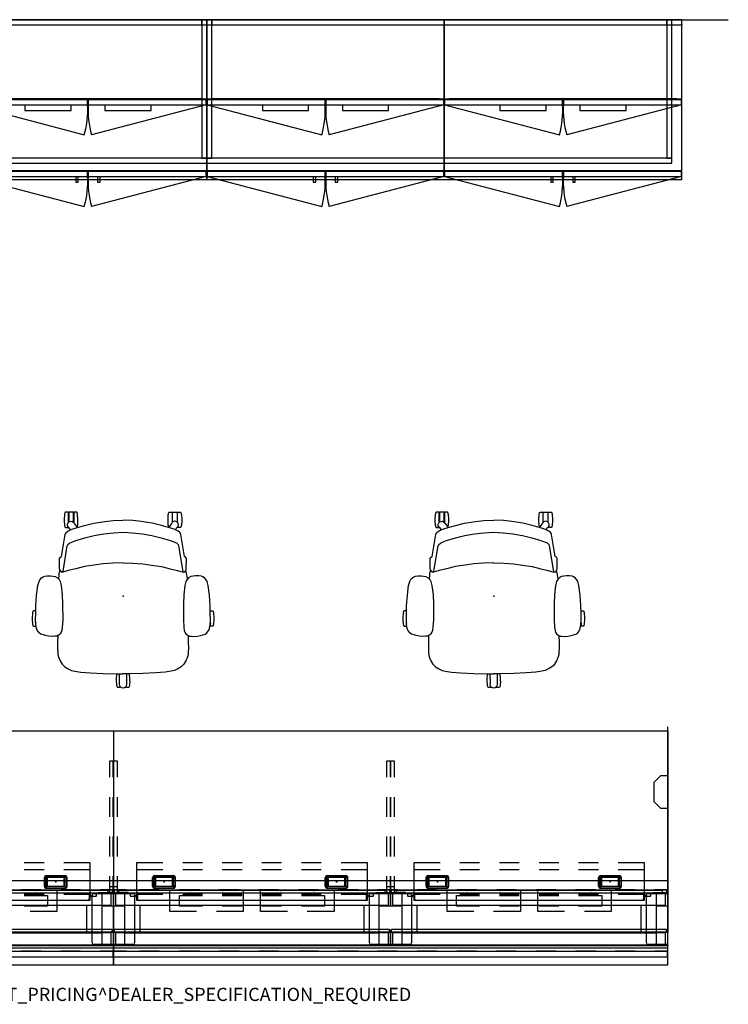
# Model space of a CAD drawing. Units: inches. Extents: x -10 to 178, y -6 to 143.
# Drawn here: x 71 to 178, y -6 to 143 of the extents above; entities that cross this region are included whole.
import ezdxf

# ---------------------------------------------------------------- set-up
doc = ezdxf.new("R2010")
doc.units = ezdxf.units.IN
doc.header["$MEASUREMENT"] = 0
for name, color, linetype in [('ELEC', 1, 'Continuous'), ('FRAME', 7, 'Continuous'), ('FRAME-FINISH', 7, 'Continuous'), ('FRAME-OTHER', 7, 'Continuous'), ('PROP-BONUS-COUNT', 7, 'Continuous'), ('PROP-BONUS-FINISH', 7, 'Continuous'), ('PROP-BONUS-PROD_NO', 7, 'Continuous'), ('SEAT', 5, 'Continuous'), ('STORAGE', 4, 'Continuous'), ('TILE', 3, 'Continuous'), ('TILE-ELEC', 1, 'Continuous'), ('WALL', 7, 'Continuous'), ('WKSURF', 6, 'Continuous'), ('WKSURF-ELEC', 6, 'Continuous')]:
    doc.layers.add(name, color=color, linetype=linetype)
doc.styles.get("Standard").update_dxf_attribs({"font": 'arial.ttf'})

# ---------------------------------------------------------------- blocks, each defined once
blk = doc.blocks.new('BBUBBLET')
at = {"layer": 'PROP-BONUS-COUNT'}
for p, q in [((0, 2), (0, -2)), ((1.7321, -1), (-1.7321, 1)), ((1.7321, 1), (-1.7321, -1))]:
    blk.add_line(p, q, dxfattribs=at)
blk.add_point((0, 0), dxfattribs=at)
at = {"layer": 'PROP-BONUS-FINISH'}
blk.add_attdef('FINISH', (3, -5.5), '', height=2, dxfattribs=at)
at = {"layer": 'PROP-BONUS-PROD_NO', "flags": 8}
blk.add_attdef('PROD_NO', (3, -3), '', height=2, dxfattribs=at)
blk = doc.blocks.new('MHQ100_4207_0P')
at = {"layer": 'FRAME'}
for p, q in [((1.75, 0), (0, 0)), ((0, 0), (0, -2)), ((1.75, -2), (1.75, 0)), ((42, 0, 0), (40.25, 0, 0)), ((40.25, 0, 0), (40.25, -2, 0)), ((42, -2, 0), (42, 0, 0)), ((43.75, 0), (42, 0)), ((42, 0), (42, -2)), ((43.75, -2), (43.75, 0)), ((84, 0, 0), (82.25, 0, 0)), ((82.25, 0, 0), (82.25, -2, 0)), ((84, -2, 0), (84, 0, 0)), ((41.68, -0.09, 0), (0.32, -0.09, 0)), ((0.32, -0.09, 0), (0.32, -1.91, 0)), ((41.68, -1.91, 0), (41.68, -0.09, 0)), ((83.68, -0.09, 0), (42.32, -0.09, 0)), ((42.32, -0.09, 0), (42.32, -1.91, 0)), ((83.68, -1.91, 0), (83.68, -0.09, 0)), ((0, -2), (1.75, -2)), ((0.32, -1.91, 0), (41.68, -1.91, 0)), ((1.75, -6.09, 0), (1.75, -1.91, 0)), ((1.75, -1.91, 0), (4, -1.91, 0)), ((40.25, -1.91, 0), (1.76, -1.91, 0)), ((4, -1.91, 0), (4, -6.09, 0)), ((38, -6.09, 0), (38, -1.91, 0)), ((38, -1.91, 0), (40.25, -1.91, 0)), ((40.25, -1.91, 0), (40.25, -6.09, 0)), ((40.25, -2, 0), (42, -2, 0)), ((42, -2), (43.75, -2)), ((42.32, -1.91, 0), (83.68, -1.91, 0)), ((43.75, -6.09, 0), (43.75, -1.91, 0)), ((43.75, -1.91, 0), (46, -1.91, 0)), ((82.25, -1.91, 0), (43.76, -1.91, 0)), ((46, -1.91, 0), (46, -6.09, 0)), ((80, -6.09, 0), (80, -1.91, 0)), ((80, -1.91, 0), (82.25, -1.91, 0)), ((82.25, -1.91, 0), (82.25, -6.09, 0)), ((82.25, -2, 0), (84, -2, 0)), ((1.75, -6), (0, -6)), ((0, -6), (0, -8)), ((41.68, -6.09, 0), (0.32, -6.09, 0)), ((0.32, -6.09, 0), (0.32, -7.91, 0)), ((1.75, -8), (1.75, -6)), ((4, -6.09, 0), (1.75, -6.09, 0)), ((40.25, -6.09, 0), (38, -6.09, 0)), ((42, -6, 0), (40.25, -6, 0)), ((40.25, -6, 0), (40.25, -8, 0)), ((41.68, -7.91, 0), (41.68, -6.09, 0)), ((42, -8, 0), (42, -6, 0)), ((43.75, -6), (42, -6)), ((42, -6), (42, -8)), ((83.68, -6.09, 0), (42.32, -6.09, 0)), ((42.32, -6.09, 0), (42.32, -7.91, 0)), ((43.75, -8), (43.75, -6)), ((46, -6.09, 0), (43.75, -6.09, 0)), ((82.25, -6.09, 0), (80, -6.09, 0)), ((84, -6, 0), (82.25, -6, 0)), ((82.25, -6, 0), (82.25, -8, 0)), ((83.68, -7.91, 0), (83.68, -6.09, 0)), ((84, -8, 0), (84, -6, 0)), ((0, -8), (1.75, -8)), ((0.32, -7.91, 0), (41.68, -7.91, 0)), ((40.25, -8, 0), (42, -8, 0)), ((42, -8), (43.75, -8)), ((42.32, -7.91, 0), (83.68, -7.91, 0)), ((82.25, -8, 0), (84, -8, 0))]:
    blk.add_line(p, q, dxfattribs=at)
for p in [(0, 0), (42, 0), (84, 0), (0, -8), (42, -8), (84, -8)]:
    blk.add_point(p, dxfattribs=at)
at = {"layer": 'FRAME-FINISH'}
blk.add_attdef('FINISH', (3, -14.5), '', height=2, dxfattribs=at)
at = {"layer": 'FRAME-OTHER'}
blk.add_attdef('OTHER', (3, -17), '', height=2, dxfattribs=at)
blk = doc.blocks.new('mhq125_en_0p')
at = {"layer": 'FRAME'}
for p, q in [((0.02, -7.63), (0.02, -0.37)), ((0.27, -0.12), (2.98, -0.12)), ((3.23, -0.37), (3.23, -7.63)), ((2.98, -7.88), (0.27, -7.88))]:
    blk.add_line(p, q, dxfattribs=at)
for centre, start, end in [((0.27, -0.37), 90, 180), ((2.98, -0.37), 0, 90), ((0.27, -7.63), 180, 270), ((2.98, -7.63), 270, 0)]:
    blk.add_arc(centre, 0.25, start, end, dxfattribs=at)
for p in [(0, 0), (0, -8)]:
    blk.add_point(p, dxfattribs=at)
at = {"layer": 'FRAME-FINISH'}
blk.add_attdef('FINISH', (3.62, -6.5), '', height=2, dxfattribs=at)
at = {"layer": 'FRAME-OTHER'}
blk.add_attdef('OTHER', (3.62, -9), '', height=2, dxfattribs=at)
blk = doc.blocks.new('mhq125_mn_0p')
at = {"layer": 'FRAME'}
for p, q in [((-3.2, -7.63), (-3.2, -0.37)), ((-2.95, -0.12), (2.95, -0.12)), ((3.2, -0.37), (3.2, -7.63)), ((2.95, -7.88), (-2.95, -7.88))]:
    blk.add_line(p, q, dxfattribs=at)
for centre, start, end in [((-2.95, -0.37), 90, 180), ((2.95, -0.37), 0, 90), ((-2.95, -7.63), 180, 270), ((2.95, -7.63), 270, 0)]:
    blk.add_arc(centre, 0.25, start, end, dxfattribs=at)
for p in [(0, 0), (0, -8)]:
    blk.add_point(p, dxfattribs=at)
at = {"layer": 'FRAME-FINISH'}
blk.add_attdef('FINISH', (2, -6.5), '', height=2, dxfattribs=at)
at = {"layer": 'FRAME-OTHER'}
blk.add_attdef('OTHER', (2, -9), '', height=2, dxfattribs=at)
blk = doc.blocks.new('MHQ200_4207HC1_0P')
at = {"layer": 'TILE'}
for p, q in [((0.02, 1.75), (0.02, 0.94)), ((83.98, 1.75), (0.02, 1.75)), ((83.98, 0.94), (83.98, 1.75)), ((0.02, 0.94), (83.98, 0.94))]:
    blk.add_line(p, q, dxfattribs=at)
for p in [(0, 0), (84, 0)]:
    blk.add_point(p, dxfattribs=at)
blk = doc.blocks.new('MHQ300_4207WSM_0P')
at = {"layer": 'TILE'}
for p, q in [((0.08, -2.11), (0.08, -2.02)), ((0.08, -2.02), (0.12, -2.02)), ((0.08, -2.11), (0.08, -2.31)), ((0.12, -2.02), (0.12, -2.04)), ((0.12, -2.31), (0.12, -2.11)), ((41.84, -2.02), (0.17, -2.02)), ((0.17, -2.06), (0.17, -2.36)), ((0.17, -2.4), (41.84, -2.4)), ((41.84, -2.06), (41.84, -2.36)), ((41.92, -2.02), (41.89, -2.02)), ((41.89, -2.02), (41.89, -2.04)), ((41.89, -2.31), (41.89, -2.11)), ((41.92, -2.11), (41.92, -2.02)), ((41.92, -2.31), (41.92, -2.11)), ((42.08, -2.11), (42.08, -2.02)), ((42.08, -2.02), (42.12, -2.02)), ((42.08, -2.11), (42.08, -2.31)), ((42.12, -2.02), (42.12, -2.04)), ((42.12, -2.31), (42.12, -2.11)), ((83.84, -2.02), (42.17, -2.02)), ((42.17, -2.06), (42.17, -2.36)), ((42.17, -2.4), (83.84, -2.4)), ((83.84, -2.06), (83.84, -2.36)), ((83.92, -2.02), (83.89, -2.02)), ((83.89, -2.02), (83.89, -2.04)), ((83.89, -2.31), (83.89, -2.11)), ((83.92, -2.11), (83.92, -2.02)), ((83.92, -2.31), (83.92, -2.11)), ((2.62, -7.41), (3.39, -7.41)), ((3.63, -7.15), (3.63, -7.73)), ((38.06, -6.84), (3.94, -6.84)), ((38.37, -7.73), (38.37, -7.15)), ((38.61, -7.41), (39.38, -7.41)), ((44.62, -7.41), (45.39, -7.41)), ((45.63, -7.15), (45.63, -7.73)), ((80.06, -6.84), (45.94, -6.84)), ((80.37, -7.73), (80.37, -7.15)), ((80.61, -7.41), (81.38, -7.41)), ((0.08, -8.02), (0.11, -8.02)), ((0.08, -8.02), (0.08, -8.31)), ((0.11, -8.02), (0.11, -8.04)), ((0.11, -8.11), (0.11, -8.31)), ((2.25, -8.02), (0.16, -8.02)), ((0.16, -8.36), (0.16, -8.06)), ((0.16, -8.4), (41.84, -8.4)), ((0.84, -8.4), (0.84, -8.02)), ((41.16, -8.4), (0.84, -8.4)), ((2.61, -7.99), (2.25, -7.99)), ((2.25, -7.99), (2.25, -8.02)), ((2.61, -7.99), (2.61, -7.49)), ((3.4, -7.49), (3.4, -7.73)), ((3.4, -7.73), (7.5, -7.73)), ((10.5, -7.73), (13.5, -7.73)), ((16.5, -7.73), (19.5, -7.73)), ((22.5, -7.73), (25.5, -7.73)), ((28.5, -7.73), (31.5, -7.73)), ((34.5, -7.73), (38.6, -7.73)), ((38.6, -7.73), (38.6, -7.49)), ((39.39, -7.49), (39.39, -7.99)), ((39.75, -7.99), (39.39, -7.99)), ((39.75, -8.02), (39.75, -7.99)), ((39.75, -8.02), (41.16, -8.02)), ((41.84, -8.02), (39.75, -8.02)), ((41.16, -8.02), (41.16, -8.4)), ((41.84, -8.06), (41.84, -8.36)), ((41.92, -8.02), (41.89, -8.02)), ((41.89, -8.02), (41.89, -8.04)), ((41.89, -8.31), (41.89, -8.11)), ((41.92, -8.11), (41.92, -8.02)), ((41.92, -8.31), (41.92, -8.11)), ((42.08, -8.02), (42.11, -8.02)), ((42.08, -8.02), (42.08, -8.31)), ((42.11, -8.02), (42.11, -8.04)), ((42.11, -8.11), (42.11, -8.31)), ((44.25, -8.02), (42.16, -8.02)), ((42.16, -8.36), (42.16, -8.06)), ((42.16, -8.4), (83.84, -8.4)), ((42.84, -8.4), (42.84, -8.02)), ((83.16, -8.4), (42.84, -8.4)), ((44.61, -7.99), (44.25, -7.99)), ((44.25, -7.99), (44.25, -8.02)), ((44.61, -7.99), (44.61, -7.49)), ((45.4, -7.49), (45.4, -7.73)), ((45.4, -7.73), (49.5, -7.73)), ((52.5, -7.73), (55.5, -7.73)), ((58.5, -7.73), (61.5, -7.73)), ((64.5, -7.73), (67.5, -7.73)), ((70.5, -7.73), (73.5, -7.73)), ((76.5, -7.73), (80.6, -7.73)), ((80.6, -7.73), (80.6, -7.49)), ((81.39, -7.49), (81.39, -7.99)), ((81.75, -7.99), (81.39, -7.99)), ((81.75, -8.02), (81.75, -7.99)), ((81.75, -8.02), (83.16, -8.02)), ((83.84, -8.02), (81.75, -8.02)), ((83.16, -8.02), (83.16, -8.4)), ((83.84, -8.06), (83.84, -8.36)), ((83.92, -8.02), (83.89, -8.02)), ((83.89, -8.02), (83.89, -8.04)), ((83.89, -8.31), (83.89, -8.11)), ((83.92, -8.11), (83.92, -8.02)), ((83.92, -8.31), (83.92, -8.11))]:
    blk.add_line(p, q, dxfattribs=at)
for centre, radius, start, end in [((0.17, -2.11), 0.0859, 178.1643, 180), ((0.17, -2.31), 0.0859, 180, 270), ((0.17, -2.11), 0.0859, 90, 125.5603), ((0.17, -2.11), 0.05, 90, 180), ((0.17, -2.31), 0.05, 179.9898, 270.0102), ((41.84, -2.11), 0.0859, 54.4036, 90), ((41.84, -2.11), 0.05, 360, 90), ((41.84, -2.31), 0.05, 269.9898, 0.0102), ((41.84, -2.31), 0.0862, 270.1972, 359.8028), ((42.17, -2.11), 0.0859, 178.1643, 180), ((42.17, -2.31), 0.0859, 180, 270), ((42.17, -2.11), 0.0859, 90, 125.5603), ((42.17, -2.11), 0.05, 90, 180), ((42.17, -2.31), 0.05, 179.9898, 270.0102), ((83.84, -2.11), 0.0859, 54.4036, 90), ((83.84, -2.11), 0.05, 360, 90), ((83.84, -2.31), 0.05, 269.9898, 0.0102), ((83.84, -2.31), 0.0862, 270.1972, 359.8028), ((2.93, -7.49), 0.317, 165.75, 180), ((2.92, -7.51), 0.48, 2.4263, 11.8237), ((3.94, -7.15), 0.315, 90, 180), ((38.06, -7.15), 0.315, 0, 90), ((38.92, -7.49), 0.317, 165.75, 180), ((38.91, -7.51), 0.48, 2.4263, 11.8237), ((44.93, -7.49), 0.317, 165.75, 180), ((44.92, -7.51), 0.48, 2.4263, 11.8237), ((45.94, -7.15), 0.315, 90, 180), ((80.06, -7.15), 0.315, 0, 90), ((80.92, -7.49), 0.317, 165.75, 180), ((80.91, -7.51), 0.48, 2.4263, 11.8237), ((0.16, -8.31), 0.0859, 180, 270), ((0.16, -8.11), 0.0859, 90, 125.5964), ((0.16, -8.11), 0.05, 90, 180), ((0.16, -8.31), 0.05, 180, 270), ((41.84, -8.11), 0.0859, 54.4036, 90), ((41.84, -8.11), 0.05, 360, 90), ((41.84, -8.31), 0.05, 270, 0), ((41.84, -8.31), 0.0859, 270, 0), ((42.16, -8.31), 0.0859, 180, 270), ((42.16, -8.11), 0.0859, 90, 125.5964), ((42.16, -8.11), 0.05, 90, 180), ((42.16, -8.31), 0.05, 180, 270), ((83.84, -8.11), 0.0859, 54.4036, 90), ((83.84, -8.11), 0.05, 360, 90), ((83.84, -8.31), 0.05, 270, 0), ((83.84, -8.31), 0.0859, 270, 0)]:
    blk.add_arc(centre, radius, start, end, dxfattribs=at)
for p in [(0, 0), (84, 0), (0, -8), (84, -8)]:
    blk.add_point(p, dxfattribs=at)
at = {"layer": 'TILE-ELEC'}
for p in [(11.64, -8.35), (16.61, -8.35), (25.4, -8.35), (30.37, -8.35), (53.64, -8.35), (58.61, -8.35), (67.4, -8.35), (72.37, -8.35)]:
    blk.add_point(p, dxfattribs=at)
blk = doc.blocks.new('MHQ205_07H_0P')
at = {"layer": 'TILE'}
blk.add_lwpolyline([(0.02, 0.43), (83.98, 0.43), (83.98, 0), (0.02, 0)], close=True, dxfattribs=at)
for p in [(0, 0), (84, 0)]:
    blk.add_point(p, dxfattribs=at)
blk = doc.blocks.new('MHQ790_07_0P')
at = {"layer": 'ELEC'}
for p, q in [((8.56, -8.38), (8.56, -5.12)), ((8.56, -5.12), (12.63, -5.12)), ((10, -7.56), (10, -5.94)), ((10, -5.94), (13.5, -5.94)), ((15.63, -5.12), (19.69, -5.12)), ((16.5, -5.94), (19.5, -5.94)), ((19.69, -5.12), (19.69, -8.38)), ((22.31, -8.38), (22.31, -5.12)), ((22.31, -5.12), (26.38, -5.12)), ((22.5, -5.94), (25.5, -5.94)), ((28.5, -5.94), (32, -5.94)), ((29.38, -5.12), (33.44, -5.12)), ((32, -5.94), (32, -7.56)), ((33.44, -5.12), (33.44, -8.38)), ((50.56, -8.38), (50.56, -5.12)), ((50.56, -5.12), (54.63, -5.12)), ((52, -7.56), (52, -5.94)), ((52, -5.94), (55.5, -5.94)), ((57.63, -5.12), (61.69, -5.12)), ((58.5, -5.94), (61.5, -5.94)), ((61.69, -5.12), (61.69, -8.38)), ((64.31, -8.38), (64.31, -5.12)), ((64.31, -5.12), (68.38, -5.12)), ((64.5, -5.94), (67.5, -5.94)), ((70.5, -5.94), (74, -5.94)), ((71.38, -5.12), (75.44, -5.12)), ((74, -5.94), (74, -7.56)), ((75.44, -5.12), (75.44, -8.38)), ((12.63, -8.38), (8.56, -8.38)), ((13.5, -7.56), (10, -7.56)), ((19.69, -8.38), (15.63, -8.38)), ((19.5, -7.56), (16.5, -7.56)), ((26.38, -8.38), (22.31, -8.38)), ((25.5, -7.56), (22.5, -7.56)), ((32, -7.56), (28.5, -7.56)), ((33.44, -8.38), (29.38, -8.38)), ((54.63, -8.38), (50.56, -8.38)), ((55.5, -7.56), (52, -7.56)), ((61.69, -8.38), (57.63, -8.38)), ((61.5, -7.56), (58.5, -7.56)), ((68.38, -8.38), (64.31, -8.38)), ((67.5, -7.56), (64.5, -7.56)), ((74, -7.56), (70.5, -7.56)), ((75.44, -8.38), (71.38, -8.38))]:
    blk.add_line(p, q, dxfattribs=at)
for p in [(0, 0), (42, 0), (84, 0), (0, -8), (42, -8), (84, -8)]:
    blk.add_point(p, dxfattribs=at)
blk = doc.blocks.new('MHQ791_07_0P')
at = {"layer": 'ELEC'}
for p, q in [((3.51, -6.88), (3.51, -12.53)), ((7.5, -6.88), (3.51, -6.88)), ((13.5, -6.88), (10.5, -6.88)), ((19.5, -6.88), (16.5, -6.88)), ((25.5, -6.88), (22.5, -6.88)), ((31.5, -6.88), (28.5, -6.88)), ((38.49, -6.88), (34.5, -6.88)), ((38.49, -12.53), (38.49, -6.88)), ((45.51, -6.88), (45.51, -12.53)), ((49.5, -6.88), (45.51, -6.88)), ((55.5, -6.88), (52.5, -6.88)), ((61.5, -6.88), (58.5, -6.88)), ((67.5, -6.88), (64.5, -6.88)), ((73.5, -6.88), (70.5, -6.88)), ((80.49, -6.88), (76.5, -6.88)), ((80.49, -12.53), (80.49, -6.88)), ((7.5, -8.36), (3.51, -8.36)), ((13.5, -8.36), (10.5, -8.36)), ((19.5, -8.36), (16.5, -8.36)), ((25.5, -8.36), (22.5, -8.36)), ((31.5, -8.36), (28.5, -8.36)), ((38.49, -8.36), (34.5, -8.36)), ((49.5, -8.36), (45.51, -8.36)), ((55.5, -8.36), (52.5, -8.36)), ((61.5, -8.36), (58.5, -8.36)), ((67.5, -8.36), (64.5, -8.36)), ((73.5, -8.36), (70.5, -8.36)), ((80.49, -8.36), (76.5, -8.36)), ((7.5, -11.53), (3.51, -11.53)), ((13.5, -11.53), (10.5, -11.53)), ((19.5, -11.53), (16.5, -11.53)), ((25.5, -11.53), (22.5, -11.53)), ((31.5, -11.53), (28.5, -11.53)), ((38.49, -11.53), (34.5, -11.53)), ((49.5, -11.53), (45.51, -11.53)), ((55.5, -11.53), (52.5, -11.53)), ((61.5, -11.53), (58.5, -11.53)), ((67.5, -11.53), (64.5, -11.53)), ((73.5, -11.53), (70.5, -11.53)), ((80.49, -11.53), (76.5, -11.53)), ((3.51, -12.53), (7.5, -12.53)), ((10.5, -12.53), (13.5, -12.53)), ((16.5, -12.53), (19.5, -12.53)), ((22.5, -12.53), (25.5, -12.53)), ((28.5, -12.53), (31.5, -12.53)), ((34.5, -12.53), (38.49, -12.53)), ((45.51, -12.53), (49.5, -12.53)), ((52.5, -12.53), (55.5, -12.53)), ((58.5, -12.53), (61.5, -12.53)), ((64.5, -12.53), (67.5, -12.53)), ((70.5, -12.53), (73.5, -12.53)), ((76.5, -12.53), (80.49, -12.53))]:
    blk.add_line(p, q, dxfattribs=at)
for p in [(0, 0), (42, 0), (84, 0), (0, -8), (42, -8), (84, -8)]:
    blk.add_point(p, dxfattribs=at)
blk = doc.blocks.new('gy1412_1_0p')
at = {"layer": 'ELEC'}
for p, q in [((-1.72, -0.66), (-1.72, 0.66)), ((-1.42, 0.96), (1.42, 0.96)), ((-1.42, 0.6), (-1.42, -0.6)), ((1.36, 0.66), (-1.36, 0.66)), ((1.27, 0.65), (-1.29, 0.65)), ((-1.29, 0.65), (-1.29, -0.65)), ((1.27, -0.65), (1.27, 0.65)), ((1.42, -0.6), (1.42, 0.6)), ((1.72, -0.66), (1.72, 0.66)), ((-1.42, -0.96), (1.42, -0.96)), ((-1.36, -0.66), (1.36, -0.66)), ((-1.29, -0.65), (1.27, -0.65))]:
    blk.add_line(p, q, dxfattribs=at)
for centre, radius, start, end in [((-1.42, 0.66), 0.3, 90, 180), ((-1.36, 0.6), 0.06, 90, 180), ((1.36, 0.6), 0.06, 0, 90), ((1.42, 0.66), 0.3, 0, 90), ((-1.42, -0.66), 0.3, 180, 270), ((-1.36, -0.6), 0.06, 180, 270), ((1.36, -0.6), 0.06, 270, 0), ((1.42, -0.66), 0.3, 270, 0)]:
    blk.add_arc(centre, radius, start, end, dxfattribs=at)
for p in [(0, 0.76), (0, 0)]:
    blk.add_point(p, dxfattribs=at)
blk = doc.blocks.new('MHQ405_T1207KBR_0P')
at = {"layer": 'WKSURF'}
for p, q in [((0, 2.93), (0, -9.82)), ((84, 2.93), (0, 2.93)), ((84, -9.82), (84, 2.93)), ((1.96, 0.8), (0, 0.8)), ((7.96, 0.8), (4.96, 0.8)), ((13.96, 0.8), (10.96, 0.8)), ((19.96, 0.8), (16.96, 0.8)), ((25.96, 0.8), (22.96, 0.8)), ((31.96, 0.8), (28.96, 0.8)), ((37.96, 0.8), (34.96, 0.8)), ((43.96, 0.8), (40.96, 0.8)), ((49.96, 0.8), (46.96, 0.8)), ((55.96, 0.8), (52.96, 0.8)), ((61.96, 0.8), (58.96, 0.8)), ((67.96, 0.8), (64.96, 0.8)), ((74.04, 0.8), (70.96, 0.8)), ((80.04, 0.8), (77.04, 0.8)), ((84, 0.8), (82.04, 0.8)), ((0, -8.45), (1.96, -8.45)), ((4.96, -8.45), (7.96, -8.45)), ((10.96, -8.45), (13.96, -8.45)), ((16.96, -8.45), (19.96, -8.45)), ((22.96, -8.45), (25.96, -8.45)), ((28.96, -8.45), (31.96, -8.45)), ((34.96, -8.45), (37.96, -8.45)), ((40.96, -8.45), (43.96, -8.45)), ((46.96, -8.45), (49.96, -8.45)), ((52.96, -8.45), (55.96, -8.45)), ((58.96, -8.45), (61.96, -8.45)), ((64.96, -8.45), (67.96, -8.45)), ((70.96, -8.45), (74.04, -8.45)), ((77.04, -8.45), (80.04, -8.45)), ((82.04, -8.45), (84, -8.45)), ((0, -9.82), (84, -9.82))]:
    blk.add_line(p, q, dxfattribs=at)
for p in [(0, 0), (84, 0), (0, -8), (84, -8)]:
    blk.add_point(p, dxfattribs=at)
blk = doc.blocks.new('4CH230_363624DDBNLKL_0P')
at = {"layer": 'STORAGE'}
for p, q in [((0, 0), (0, -22.88)), ((36, 0), (0, 0)), ((36, -22.88), (36, 0)), ((0, -22.88), (36, -22.88)), ((0.06, -23), (0.06, -23.76)), ((17.94, -23), (0.06, -23)), ((0.06, -23.76), (17.94, -23.76)), ((0.06, -23.76), (17.44, -28.33)), ((16.15, -23.76), (16.15, -24.64)), ((16.52, -24.64), (16.52, -23.76)), ((17.94, -23.76), (17.94, -23)), ((18.06, -23), (18.06, -23.76)), ((35.94, -23), (18.06, -23)), ((18.06, -23.76), (35.94, -23.76)), ((35.94, -23.76), (18.56, -28.33)), ((19.47, -23.76), (19.47, -24.64)), ((19.85, -24.64), (19.85, -23.76)), ((35.94, -23.76), (35.94, -23)), ((16.15, -24.64), (16.52, -24.64)), ((19.47, -24.64), (19.85, -24.64))]:
    blk.add_line(p, q, dxfattribs=at)
for centre, start, end in [((4.48, -24.6), 343.9456, 3.5611), ((31.52, -24.6), 176.4389, 196.0544)]:
    blk.add_arc(centre, 13.49, start, end, dxfattribs=at)
for p in [(0, 0), (36, 0)]:
    blk.add_point(p, dxfattribs=at)
blk = doc.blocks.new('4CH300_193613DMSNLKL_0P')
at = {"layer": 'STORAGE'}
for p, q in [((0, 0), (0, -11.99)), ((36, 0), (0, 0)), ((36, -11.99), (36, 0)), ((0.76, -11.93), (35.24, -11.93)), ((0.76, -11.99), (0.76, -11.93)), ((35.24, -11.93), (35.24, -11.99)), ((0, -11.99), (0.76, -11.99)), ((0.06, -12.12), (0.06, -12.88)), ((17.94, -12.12), (0.06, -12.12)), ((0.06, -12.88), (17.94, -12.88)), ((0.06, -12.88), (17.44, -17.44)), ((8.44, -12.88), (8.44, -13.75)), ((15.44, -13.75), (15.44, -12.88)), ((17.94, -12.88), (17.94, -12.12)), ((18.06, -12.12), (18.06, -12.88)), ((35.94, -12.12), (18.06, -12.12)), ((18.06, -12.88), (35.94, -12.88)), ((35.94, -12.88), (18.56, -17.44)), ((20.56, -12.88), (20.56, -13.75)), ((27.56, -13.75), (27.56, -12.88)), ((35.24, -11.99), (36, -11.99)), ((35.94, -12.88), (35.94, -12.12)), ((8.44, -13.75), (15.44, -13.75)), ((20.56, -13.75), (27.56, -13.75))]:
    blk.add_line(p, q, dxfattribs=at)
for centre, start, end in [((4.48, -13.71), 343.9456, 3.5611), ((31.52, -13.71), 176.4389, 196.0544)]:
    blk.add_arc(centre, 13.49, start, end, dxfattribs=at)
for p in [(0, 0), (36, 0)]:
    blk.add_point(p, dxfattribs=at)
blk = doc.blocks.new('4CH300_193613DRSNLKL_0P')
at = {"layer": 'STORAGE'}
for p, q in [((0, 0), (0, -11.99)), ((36, 0), (0, 0)), ((36, -11.99), (36, 0)), ((0.76, -11.93), (35.24, -11.93)), ((0.76, -11.99), (0.76, -11.93)), ((35.24, -11.93), (35.24, -11.99)), ((0, -11.99), (0.76, -11.99)), ((0.06, -12.12), (0.06, -12.88)), ((17.94, -12.12), (0.06, -12.12)), ((0.06, -12.88), (17.94, -12.88)), ((0.06, -12.88), (17.44, -17.44)), ((8.44, -12.88), (8.44, -13.75)), ((15.44, -13.75), (15.44, -12.88)), ((17.94, -12.88), (17.94, -12.12)), ((18.06, -12.12), (18.06, -12.88)), ((35.94, -12.12), (18.06, -12.12)), ((18.06, -12.88), (35.94, -12.88)), ((35.94, -12.88), (18.56, -17.44)), ((20.56, -12.88), (20.56, -13.75)), ((27.56, -13.75), (27.56, -12.88)), ((35.24, -11.99), (36, -11.99)), ((35.94, -12.88), (35.94, -12.12)), ((8.44, -13.75), (15.44, -13.75)), ((20.56, -13.75), (27.56, -13.75))]:
    blk.add_line(p, q, dxfattribs=at)
for centre, start, end in [((4.48, -13.71), 343.9456, 3.5611), ((31.52, -13.71), 176.4389, 196.0544)]:
    blk.add_arc(centre, 13.49, start, end, dxfattribs=at)
for p in [(0, 0), (36, 0)]:
    blk.add_point(p, dxfattribs=at)
blk = doc.blocks.new('4CH250_2472CH_0P')
at = {"layer": 'STORAGE'}
for p, q in [((0, 0), (0, -21)), ((0.76, 0), (0, 0)), ((0.76, 0), (0.76, -0.76)), ((71.24, 0), (0.76, 0)), ((0.76, -21), (0.76, 0)), ((0.76, -0.76), (71.24, -0.76)), ((71.24, -0.76), (71.24, 0)), ((71.24, 0), (71.24, -21)), ((72, 0), (71.24, 0)), ((72, -21), (72, 0)), ((0, -21), (0, -21.76)), ((72, -21), (0, -21)), ((0, -21), (0.76, -21)), ((0, -21.76), (72, -21.76)), ((71.24, -21), (72, -21)), ((72, -21.76), (72, -21))]:
    blk.add_line(p, q, dxfattribs=at)
for p in [(0, 0), (72, 0)]:
    blk.add_point(p, dxfattribs=at)
blk = doc.blocks.new('4CH250_2472IH_0P')
at = {"layer": 'STORAGE'}
for p, q in [((0, 0), (0, -21)), ((0.76, 0), (0, 0)), ((0.76, 0), (0.76, -0.76)), ((69.74, 0), (0.76, 0)), ((0.76, -21), (0.76, 0)), ((0.76, -0.76), (69.74, -0.76)), ((69.74, -0.76), (69.74, 0)), ((69.74, 0), (69.74, -21)), ((70.5, 0), (69.74, 0)), ((70.5, -21), (70.5, 0)), ((0, -21), (0, -21.76)), ((70.5, -21), (0, -21)), ((0, -21), (0.76, -21)), ((0, -21.76), (70.5, -21.76)), ((69.74, -21), (70.5, -21)), ((70.5, -21.76), (70.5, -21))]:
    blk.add_line(p, q, dxfattribs=at)
for p in [(0, 0), (70.5, 0)]:
    blk.add_point(p, dxfattribs=at)
blk = doc.blocks.new('4CH620_2472_0P')
at = {"layer": 'WKSURF'}
for p, q in [((0, 0), (0, -24.25)), ((72, 0), (0, 0)), ((72, -24.25), (72, 0)), ((0, -24.25), (72, -24.25))]:
    blk.add_line(p, q, dxfattribs=at)
for p in [(0, 0), (72, 0)]:
    blk.add_point(p, dxfattribs=at)
blk = doc.blocks.new('4CH670_1972L_0P')
at = {"layer": 'TILE'}
for p, q in [((72, 0), (0, 0)), ((72, 0), (0, 0)), ((72, -0.76), (72, 0)), ((72, -0.76), (72, 0)), ((0, 0), (0, -0.76)), ((0, 0), (0, -0.76)), ((0, -0.76), (72, -0.76)), ((0, -0.76), (72, -0.76))]:
    blk.add_line(p, q, dxfattribs=at)
for p in [(0, 0), (72, 0), (0, -0.76), (72, -0.76)]:
    blk.add_point(p, dxfattribs=at)
blk = doc.blocks.new('MHQ590_K_0P')
at = {"layer": 'WKSURF'}
for p, q in [((0.03, -25.76), (0.03, -20.76)), ((0.03, -20.76), (1.03, -20.76)), ((1.03, -20.76), (2.03, -21.76)), ((2.03, -21.76), (2.03, -24.76)), ((2.03, -24.76), (1.03, -25.76)), ((1.03, -25.76), (0.03, -25.76))]:
    blk.add_line(p, q, dxfattribs=at)
blk.add_point((0, 0), dxfattribs=at)
blk = doc.blocks.new('vft290_24l_0p')
at = {"layer": 'WKSURF'}
for p, q in [((0.0625, 0), (0.5625, 0)), ((0.0625, -2.5), (0.0625, 0)), ((0.5625, 0), (0.5625, -2.5)), ((0.0625, -0.875), (0.5625, -0.875)), ((0.0625, -8.5), (0.0625, -5.5)), ((0.5625, -5.5), (0.5625, -8.5)), ((0.0625, -14.5), (0.0625, -11.5)), ((0.5625, -11.5), (0.5625, -14.5)), ((0.0625, -20), (0.0625, -17.5)), ((0.5625, -17.5), (0.5625, -20)), ((0.5625, -20), (0.0625, -20))]:
    blk.add_line(p, q, dxfattribs=at)
blk.add_point((0, 0), dxfattribs=at)
blk = doc.blocks.new('vft290_24r_0p')
at = {"layer": 'WKSURF'}
for p, q in [((-0.5625, 0), (-0.0625, 0)), ((-0.5625, -2.5), (-0.5625, 0)), ((-0.0625, 0), (-0.0625, -2.5)), ((-0.5625, -0.875), (-0.0625, -0.875)), ((-0.5625, -8.5), (-0.5625, -5.5)), ((-0.0625, -5.5), (-0.0625, -8.5)), ((-0.5625, -14.5), (-0.5625, -11.5)), ((-0.0625, -11.5), (-0.0625, -14.5)), ((-0.5625, -20), (-0.5625, -17.5)), ((-0.0625, -17.5), (-0.0625, -20)), ((-0.0625, -20), (-0.5625, -20))]:
    blk.add_line(p, q, dxfattribs=at)
blk.add_point((0, 0), dxfattribs=at)
blk = doc.blocks.new('MHQ400_42S0730NNQCK_0P')
at = {"layer": 'WKSURF'}
for p, q in [((0, -32.52), (0, -2.01)), ((0, -2.01), (83.95, -2.01)), ((83.95, -2.01), (83.95, -32.52)), ((7.18, -8.83), (7.07, -9.1)), ((7.45, -8.72), (7.18, -8.83)), ((9.99, -8.72), (7.45, -8.72)), ((10.25, -8.83), (9.99, -8.72)), ((10.36, -9.1), (10.25, -8.83)), ((33.33, -8.83), (33.22, -9.1)), ((33.6, -8.72), (33.33, -8.83)), ((36.14, -8.72), (33.6, -8.72)), ((36.4, -8.83), (36.14, -8.72)), ((36.51, -9.1), (36.4, -8.83)), ((48.62, -8.83), (48.51, -9.1)), ((48.89, -8.72), (48.62, -8.83)), ((51.43, -8.72), (48.89, -8.72)), ((51.69, -8.83), (51.43, -8.72)), ((51.8, -9.1), (51.69, -8.83)), ((74.77, -8.83), (74.66, -9.1)), ((75.04, -8.72), (74.77, -8.83)), ((77.58, -8.72), (75.04, -8.72)), ((77.84, -8.83), (77.58, -8.72)), ((77.95, -9.1), (77.84, -8.83)), ((7.07, -9.1), (7.07, -10.14)), ((7.07, -10.14), (7.18, -10.4)), ((7.18, -10.4), (7.45, -10.51)), ((9.99, -10.51), (10.25, -10.4)), ((10.25, -10.4), (10.36, -10.14)), ((10.36, -10.14), (10.36, -9.1)), ((33.22, -9.1), (33.22, -10.14)), ((33.22, -10.14), (33.33, -10.4)), ((33.33, -10.4), (33.6, -10.51)), ((36.14, -10.51), (36.4, -10.4)), ((36.4, -10.4), (36.51, -10.14)), ((36.51, -10.14), (36.51, -9.1)), ((48.51, -9.1), (48.51, -10.14)), ((48.51, -10.14), (48.62, -10.4)), ((48.62, -10.4), (48.89, -10.51)), ((51.43, -10.51), (51.69, -10.4)), ((51.69, -10.4), (51.8, -10.14)), ((51.8, -10.14), (51.8, -9.1)), ((74.66, -9.1), (74.66, -10.14)), ((74.66, -10.14), (74.77, -10.4)), ((74.77, -10.4), (75.04, -10.51)), ((77.58, -10.51), (77.84, -10.4)), ((77.84, -10.4), (77.95, -10.14)), ((77.95, -10.14), (77.95, -9.1)), ((7.45, -10.51), (9.99, -10.51)), ((33.6, -10.51), (36.14, -10.51)), ((48.89, -10.51), (51.43, -10.51)), ((75.04, -10.51), (77.58, -10.51)), ((83.95, -32.52), (0, -32.52))]:
    blk.add_line(p, q, dxfattribs=at)
for p in [(0, 0), (84, 0)]:
    blk.add_point(p, dxfattribs=at)
at = {"layer": 'WKSURF-ELEC'}
for p in [(8.72, -9.62), (34.87, -9.62), (50.16, -9.62), (76.31, -9.62)]:
    blk.add_point(p, dxfattribs=at)
blk = doc.blocks.new('1verus_auphst_syntltlimang_adjarms_adjseat_0p')
at = {"layer": 'SEAT'}
for p, q in [((2.21, 13.57), (2.28, 13.65)), ((2.22, 13.23), (2.21, 13.57)), ((2.28, 13.65), (2.62, 13.71)), ((2.62, 13.71), (3.21, 13.76)), ((3.21, 13.76), (3.57, 13.76)), ((3.57, 13.76), (4.15, 13.71)), ((4.15, 13.71), (4.5, 13.65)), ((4.5, 13.65), (4.56, 13.57)), ((4.56, 13.57), (4.56, 13.18)), ((-2.94, 12.1), (-3.03, 11.87)), ((-2.79, 12.33), (-2.94, 12.1)), ((-2.5, 12.59), (-2.79, 12.33)), ((-2.24, 12.73), (-2.5, 12.59)), ((-1.61, 12.91), (-2.24, 12.73)), ((-0.18, 13.09), (-1.61, 12.91)), ((1.44, 13.2), (-0.18, 13.09)), ((2.46, 13.23), (1.44, 13.2)), ((3.62, 13.24), (2.46, 13.23)), ((4.34, 13.2), (3.62, 13.24)), ((3.97, 13.22), (4.1, 13.25)), ((4.1, 13.25), (4.3, 13.23)), ((4.3, 13.23), (4.37, 13.2)), ((4.56, 13.17), (4.34, 13.2)), ((4.9, 13.11), (4.56, 13.17)), ((5.14, 13.01), (4.9, 13.11)), ((5.36, 12.87), (5.14, 13.01)), ((5.54, 12.72), (5.36, 12.87)), ((5.73, 12.45), (5.54, 12.72)), ((5.88, 12.07), (5.73, 12.45)), ((5.94, 11.75), (5.88, 12.07)), ((-3.09, 11.49), (-3.11, 11)), ((-3.11, 11), (-3.06, 10.64)), ((-3.03, 11.87), (-3.09, 11.49)), ((-3.06, 10.64), (-2.97, 10.27)), ((6.04, 11.27), (5.94, 11.75)), ((6.09, 10.65), (6.04, 11.27)), ((6.08, 10.32), (6.09, 10.65)), ((-6.03, 9.3), (-9.37, 8.76)), ((-7.63, 8.42), (-3.75, 9.06)), ((-5.9, 9.49), (-6.03, 9.3)), ((-5.73, 9.63), (-5.9, 9.49)), ((-4.14, 9.59), (-5.73, 9.63)), ((-4.05, 9.56), (-4.14, 9.59)), ((-3.82, 9.45), (-4.05, 9.56)), ((-3.82, 9.46), (-4, 9.56)), ((-3.89, 8.27), (-3.67, 9.12)), ((-3.87, 9.48), (-3.57, 9.55)), ((-3.7, 9.32), (-3.82, 9.46)), ((-3.7, 9.31), (-3.82, 9.45)), ((-3.75, 9.06), (-3.66, 9.13)), ((-3.66, 9.13), (-3.7, 9.32)), ((-3.67, 9.12), (-3.7, 9.31)), ((-3.57, 9.55), (-2.64, 9.7)), ((-2.97, 10.27), (-2.78, 9.94)), ((-2.78, 9.94), (-2.53, 9.7)), ((-2.64, 9.7), (-2.53, 9.7)), ((-2.53, 9.7), (-2.21, 9.52)), ((-2.21, 9.52), (-1.61, 9.36)), ((-1.61, 9.36), (-0.21, 9.2)), ((-0.21, 9.2), (1.17, 9.15)), ((1.17, 9.15), (3.59, 9.14)), ((3.59, 9.14), (4.67, 9.22)), ((4.67, 9.22), (5.19, 9.29)), ((5.19, 9.29), (5.46, 9.38)), ((5.46, 9.38), (5.68, 9.51)), ((5.68, 9.51), (5.87, 9.7)), ((5.87, 9.7), (5.98, 9.87)), ((5.98, 9.87), (6.04, 10.05)), ((5.98, 9.87), (7.02, 9.89)), ((6.04, 10.05), (6.08, 10.32)), ((7.02, 9.89), (7.81, 9.9)), ((7.81, 9.9), (8.58, 9.87)), ((8.58, 9.87), (8.82, 9.85)), ((8.82, 9.85), (9.18, 9.78)), ((9.18, 9.78), (9.81, 9.52)), ((9.81, 9.52), (10.06, 9.37)), ((10.06, 9.37), (10.32, 9.2)), ((10.32, 9.2), (10.56, 8.98)), ((10.56, 8.98), (10.71, 8.8)), ((-12.76, 8.19), (-12.74, 8.21)), ((-12.76, 7.52), (-12.76, 8.19)), ((-12.74, 7.5), (-12.76, 7.52)), ((-12.75, 8.71), (-12.69, 8.78)), ((-12.75, 8.31), (-12.75, 8.71)), ((-12.72, 8.27), (-12.75, 8.31)), ((-12.74, 8.21), (-11.22, 8.21)), ((-11.22, 7.5), (-12.74, 7.5)), ((-11.17, 8.27), (-12.72, 8.27)), ((-12.69, 8.78), (-12.34, 8.84)), ((-12.34, 8.84), (-11.75, 8.89)), ((-11.77, 8.21), (-11.77, 8.27)), ((-11.77, 7.44), (-11.77, 7.5)), ((-11.75, 8.89), (-11.39, 8.89)), ((-11.39, 8.89), (-10.82, 8.84)), ((-11.39, 8.27), (-11.39, 8.21)), ((-11.39, 7.44), (-11.39, 7.5)), ((-11.35, 7.98), (-11.37, 7.77)), ((-11.37, 7.77), (-11.29, 7.57)), ((-11.26, 8.17), (-11.35, 7.98)), ((-11.29, 7.57), (-11.15, 7.42)), ((-11.12, 8.31), (-11.26, 8.17)), ((-10.92, 8.39), (-11.12, 8.31)), ((-10.7, 8.38), (-10.92, 8.39)), ((-10.82, 8.84), (-10.47, 8.78)), ((-10.5, 8.29), (-10.7, 8.38)), ((-10.41, 8.17), (-10.5, 8.29)), ((-10.44, 8.27), (-10.49, 8.27)), ((-10.47, 8.78), (-10.41, 8.71)), ((-10.4, 8.31), (-10.44, 8.27)), ((-10.41, 8.71), (-10.4, 8.31)), ((-10.07, 7.94), (-10.41, 8.17)), ((-10.13, 7.84), (-10.34, 7.24)), ((-9.87, 8.36), (-10.13, 7.84)), ((-9.6, 8.65), (-9.87, 8.36)), ((-9.37, 8.76), (-9.6, 8.65)), ((-8.46, 7.16), (-8.26, 7.68)), ((-8.26, 7.68), (-8.08, 8.09)), ((-8.08, 8.09), (-7.86, 8.34)), ((-7.86, 8.34), (-7.63, 8.42)), ((-4.18, 7.16), (-3.89, 8.27)), ((10.71, 8.8), (10.88, 8.57)), ((10.88, 8.57), (11.03, 8.31)), ((11.03, 8.31), (11.25, 7.8)), ((11.25, 7.8), (11.38, 7.29)), ((-12.75, 7.4), (-12.71, 7.44)), ((-12.75, 7.01), (-12.75, 7.4)), ((-12.69, 6.92), (-12.75, 7.01)), ((-12.71, 7.44), (-11.18, 7.44)), ((-12.36, 6.86), (-12.69, 6.92)), ((-11.8, 6.82), (-12.36, 6.86)), ((-11.37, 6.82), (-11.8, 6.82)), ((-10.82, 6.86), (-11.37, 6.82)), ((-11.15, 7.42), (-11.03, 7.36)), ((-11.03, 7.36), (-10.44, 6.92)), ((-10.47, 6.92), (-10.82, 6.86)), ((-10.34, 7.24), (-10.75, 5.81)), ((-10.46, 6.93), (-10.47, 6.92)), ((-8.87, 5.77), (-8.46, 7.16)), ((-4.49, 5.81), (-4.18, 7.16)), ((11.38, 7.29), (11.52, 6.38)), ((11.52, 6.38), (11.58, 5.66)), ((-10.75, 5.81), (-11.06, 4.41)), ((-9.22, 4.38), (-8.87, 5.77)), ((-4.73, 4.34), (-4.49, 5.81)), ((11.58, 5.66), (11.62, 4.98)), ((11.62, 4.98), (11.71, 2.98)), ((-11.06, 4.41), (-11.33, 2.74)), ((-9.48, 2.91), (-9.22, 4.38)), ((-5, 1.51), (-4.89, 2.99)), ((-4.89, 2.99), (-4.73, 4.34)), ((-11.33, 2.74), (-11.47, 1.47)), ((-9.64, 1.45), (-9.48, 2.91)), ((-5.08, -0.02), (-5, 1.51)), ((11.71, 2.98), (11.75, 0.84)), ((-11.47, 1.47), (-11.53, -0.01)), ((-9.7, 0.01), (-9.64, 1.45)), ((-9.63, -1.46), (-9.7, 0.01)), ((-5.08, 0), (-5, -1.53)), ((11.85, 0.99), (11.75, 0.97)), ((11.75, 0.84), (11.75, -0.01)), ((11.76, 0.53), (13.26, 0.51)), ((12.42, 1.04), (11.85, 0.99)), ((12.86, 1.04), (12.42, 1.04)), ((12.86, 1.04), (13.43, 0.99)), ((13.26, 0.51), (13.4, 0.54)), ((13.4, 0.54), (13.61, 0.49)), ((13.43, 0.99), (13.76, 0.93)), ((13.61, 0.49), (13.77, 0.38)), ((13.78, 0.41), (13.72, 0.41)), ((13.76, 0.93), (13.82, 0.85)), ((13.77, 0.38), (13.88, 0.21)), ((13.82, 0.46), (13.78, 0.41)), ((13.8, 0.36), (13.78, 0.36)), ((13.8, 0.36), (13.83, 0.34)), ((13.82, 0.85), (13.82, 0.46)), ((13.83, 0.34), (13.83, 0.3)), ((13.88, 0.21), (13.93, 0)), ((-11.47, -1.48), (-11.53, -0.01)), ((-11.33, -2.75), (-11.47, -1.48)), ((-9.47, -2.9), (-9.63, -1.46)), ((11.71, -3), (11.75, -0.86)), ((11.75, -0.86), (11.75, -0.01)), ((13.24, -0.51), (11.75, -0.54)), ((11.75, -0.97), (11.87, -0.99)), ((11.87, -0.99), (12.46, -1.04)), ((12.46, -1.04), (12.82, -1.04)), ((12.82, -1.04), (13.4, -0.99)), ((13.38, -0.54), (13.24, -0.51)), ((13.59, -0.5), (13.38, -0.54)), ((13.4, -0.99), (13.75, -0.93)), ((13.77, -0.38), (13.59, -0.5)), ((13.79, -0.42), (13.71, -0.42)), ((13.75, -0.93), (13.81, -0.85)), ((13.88, -0.21), (13.77, -0.38)), ((13.81, -0.35), (13.79, -0.35)), ((13.79, -0.42), (13.81, -0.46)), ((13.83, -0.33), (13.81, -0.35)), ((13.81, -0.85), (13.81, -0.46)), ((13.83, -0.29), (13.83, -0.33)), ((13.93, 0), (13.88, -0.21)), ((-11.06, -4.42), (-11.33, -2.75)), ((-9.36, -3.53), (-9.47, -2.9)), ((-5, -1.53), (-4.89, -3.01)), ((-10.75, -5.82), (-11.06, -4.42)), ((-9.21, -4.36), (-9.36, -3.53)), ((-9.07, -5), (-9.21, -4.36)), ((-4.89, -3.01), (-4.73, -4.35)), ((-4.73, -4.35), (-4.49, -5.82)), ((11.62, -5), (11.71, -3)), ((-10.34, -7.26), (-10.75, -5.82)), ((-8.88, -5.77), (-9.07, -5)), ((-8.72, -6.31), (-8.88, -5.77)), ((-4.49, -5.82), (-4.18, -7.17)), ((11.52, -6.39), (11.58, -5.67)), ((11.58, -5.67), (11.62, -5)), ((-12.69, -6.94), (-12.75, -7.02)), ((-12.75, -7.02), (-12.75, -7.41)), ((-12.75, -7.41), (-12.71, -7.46)), ((-12.71, -7.46), (-11.18, -7.46)), ((-12.36, -6.88), (-12.69, -6.94)), ((-11.8, -6.83), (-12.36, -6.88)), ((-11.37, -6.83), (-11.8, -6.83)), ((-11.77, -7.46), (-11.77, -7.52)), ((-11.39, -7.46), (-11.39, -7.51)), ((-10.82, -6.87), (-11.37, -6.83)), ((-11.29, -7.59), (-11.15, -7.43)), ((-11.15, -7.43), (-11.03, -7.38)), ((-11.03, -7.38), (-10.44, -6.93)), ((-10.47, -6.94), (-10.82, -6.87)), ((-10.46, -6.95), (-10.47, -6.94)), ((-10.13, -7.85), (-10.34, -7.26)), ((-8.46, -7.16), (-8.72, -6.31)), ((-8.27, -7.68), (-8.46, -7.16)), ((-4.18, -7.17), (-3.89, -8.29)), ((11.25, -7.81), (11.38, -7.3)), ((11.38, -7.3), (11.52, -6.39)), ((-12.74, -7.52), (-12.76, -7.53)), ((-12.76, -7.53), (-12.76, -8.2)), ((-12.76, -8.2), (-12.74, -8.22)), ((-12.72, -8.28), (-12.75, -8.32)), ((-12.75, -8.32), (-12.75, -8.72)), ((-12.75, -8.72), (-12.69, -8.8)), ((-11.22, -7.52), (-12.74, -7.52)), ((-12.74, -8.22), (-11.22, -8.22)), ((-11.17, -8.28), (-12.72, -8.28)), ((-12.69, -8.8), (-12.34, -8.86)), ((-12.34, -8.86), (-11.75, -8.91)), ((-11.77, -8.22), (-11.77, -8.28)), ((-11.75, -8.91), (-11.39, -8.91)), ((-11.39, -8.28), (-11.39, -8.22)), ((-11.39, -8.91), (-10.82, -8.86)), ((-11.37, -7.78), (-11.29, -7.59)), ((-11.35, -7.99), (-11.37, -7.78)), ((-11.26, -8.19), (-11.35, -7.99)), ((-11.12, -8.33), (-11.26, -8.19)), ((-10.92, -8.4), (-11.12, -8.33)), ((-10.7, -8.4), (-10.92, -8.4)), ((-10.82, -8.86), (-10.47, -8.8)), ((-10.5, -8.3), (-10.7, -8.4)), ((-10.41, -8.19), (-10.5, -8.3)), ((-10.44, -8.28), (-10.49, -8.28)), ((-10.47, -8.8), (-10.41, -8.72)), ((-10.4, -8.33), (-10.44, -8.28)), ((-10.07, -7.96), (-10.41, -8.19)), ((-10.41, -8.72), (-10.4, -8.33)), ((-9.87, -8.37), (-10.13, -7.85)), ((-9.6, -8.67), (-9.87, -8.37)), ((-9.37, -8.78), (-9.6, -8.67)), ((-6.03, -9.31), (-9.37, -8.78)), ((-8.06, -8.09), (-8.27, -7.68)), ((-7.85, -8.34), (-8.06, -8.09)), ((-7.63, -8.44), (-7.85, -8.34)), ((-4.09, -9.01), (-7.63, -8.44)), ((-3.89, -8.29), (-3.67, -9.13)), ((10.56, -8.99), (10.71, -8.81)), ((10.71, -8.81), (10.88, -8.59)), ((10.88, -8.59), (11.03, -8.33)), ((11.03, -8.33), (11.25, -7.81)), ((-5.9, -9.5), (-6.03, -9.31)), ((-5.73, -9.65), (-5.9, -9.5)), ((-4.14, -9.61), (-5.73, -9.65)), ((-4.05, -9.58), (-4.14, -9.61)), ((-3.8, -9.07), (-4.09, -9.01)), ((-3.82, -9.46), (-4.05, -9.58)), ((-3.83, -9.6), (-4.01, -9.56)), ((-4, -9.56), (-3.82, -9.46)), ((-3.43, -9.66), (-3.83, -9.6)), ((-3.7, -9.33), (-3.82, -9.46)), ((-3.82, -9.46), (-3.7, -9.33)), ((-3.66, -9.13), (-3.8, -9.07)), ((-3.67, -9.13), (-3.7, -9.33)), ((-3.7, -9.33), (-3.66, -9.13)), ((-3.16, -9.68), (-3.43, -9.66)), ((-2.64, -9.72), (-3.16, -9.68)), ((-3.06, -10.64), (-2.97, -10.27)), ((-2.97, -10.27), (-2.78, -9.94)), ((-2.78, -9.94), (-2.53, -9.7)), ((-2.64, -9.72), (-2.54, -9.72)), ((-2.53, -9.7), (-2.21, -9.52)), ((-2.21, -9.52), (-1.61, -9.36)), ((-1.61, -9.36), (-0.21, -9.2)), ((-0.21, -9.2), (1.17, -9.15)), ((1.17, -9.15), (3.59, -9.14)), ((3.59, -9.14), (4.67, -9.22)), ((4.67, -9.22), (5.19, -9.29)), ((5.19, -9.29), (5.46, -9.38)), ((5.46, -9.38), (5.68, -9.51)), ((5.68, -9.51), (5.87, -9.7)), ((5.87, -9.7), (5.98, -9.87)), ((5.98, -9.87), (6.04, -10.05)), ((5.98, -9.89), (7.02, -9.91)), ((6.04, -10.05), (6.08, -10.32)), ((6.08, -10.32), (6.09, -10.65)), ((7.02, -9.91), (7.81, -9.91)), ((7.81, -9.91), (8.58, -9.89)), ((8.58, -9.89), (8.82, -9.86)), ((8.82, -9.86), (9.18, -9.79)), ((9.18, -9.79), (9.81, -9.54)), ((9.81, -9.54), (10.06, -9.39)), ((10.06, -9.39), (10.32, -9.21)), ((10.32, -9.21), (10.56, -8.99)), ((-3.11, -11), (-3.06, -10.64)), ((-3.09, -11.49), (-3.11, -11)), ((-3.03, -11.87), (-3.09, -11.49)), ((-2.94, -12.1), (-3.03, -11.87)), ((5.94, -11.75), (5.88, -12.07)), ((6.04, -11.27), (5.94, -11.75)), ((6.09, -10.65), (6.04, -11.27)), ((-2.79, -12.33), (-2.94, -12.1)), ((-2.5, -12.59), (-2.79, -12.33)), ((-2.24, -12.73), (-2.5, -12.59)), ((-1.61, -12.91), (-2.24, -12.73)), ((-0.18, -13.09), (-1.61, -12.91)), ((1.44, -13.2), (-0.18, -13.09)), ((2.46, -13.23), (1.44, -13.2)), ((2.22, -13.23), (2.21, -13.59)), ((3.62, -13.24), (2.46, -13.23)), ((4.34, -13.2), (3.62, -13.24)), ((3.93, -13.22), (4.1, -13.27)), ((4.1, -13.27), (4.3, -13.25)), ((4.3, -13.25), (4.4, -13.19)), ((4.56, -13.17), (4.34, -13.2)), ((4.55, -13.17), (4.56, -13.19)), ((4.9, -13.11), (4.56, -13.17)), ((4.56, -13.59), (4.56, -13.19)), ((5.14, -13.01), (4.9, -13.11)), ((5.36, -12.87), (5.14, -13.01)), ((5.54, -12.72), (5.36, -12.87)), ((5.73, -12.45), (5.54, -12.72)), ((5.88, -12.07), (5.73, -12.45)), ((2.21, -13.59), (2.28, -13.66)), ((2.28, -13.66), (2.62, -13.72)), ((2.62, -13.72), (3.21, -13.77)), ((3.21, -13.77), (3.57, -13.77)), ((3.57, -13.77), (4.15, -13.72)), ((4.15, -13.72), (4.5, -13.66)), ((4.5, -13.66), (4.56, -13.59))]:
    blk.add_line(p, q, dxfattribs=at)
blk.add_point((0, 0), dxfattribs=at)

msp = doc.modelspace()

# ---------------------------------------------------------------- linework, layer by layer
at = {"layer": 'WALL'}
for p, q in [((-9.88, 143.33), (178.2, 143.33)), ((169.02, -0.02), (169.02, 36.06))]:
    msp.add_line(p, q, dxfattribs=at)

# ---------------------------------------------------------------- block references
for name, p in [('4CH250_2472CH_0P', (27.16, 143.32)), ('4CH620_2472_0P', (27.16, 143.32)), ('4CH670_1972L_0P', (27.16, 143.32)), ('4CH230_363624DDBNLKL_0P', (63.16, 143.32)), ('4CH300_193613DMSNLKL_0P', (63.16, 143.32)), ('4CH230_363624DDBNLKL_0P', (99.16, 143.32)), ('4CH300_193613DMSNLKL_0P', (99.16, 143.32)), ('4CH250_2472IH_0P', (99.16, 143.32)), ('4CH620_2472_0P', (99.16, 143.32)), ('4CH670_1972L_0P', (99.16, 143.32)), ('4CH230_363624DDBNLKL_0P', (135.16, 143.32)), ('4CH300_193613DRSNLKL_0P', (135.16, 143.32)), ('gy1412_1_0p', (76.28, 12.56)), ('gy1412_1_0p', (92.69, 12.56)), ('gy1412_1_0p', (118.84, 12.56)), ('gy1412_1_0p', (134.13, 12.56)), ('gy1412_1_0p', (160.28, 12.56))]:
    msp.add_blockref(name, p)
for name, p, rotation in [('1verus_auphst_syntltlimang_adjarms_adjseat_0p', (86.48, 55.89), 270), ('1verus_auphst_syntltlimang_adjarms_adjseat_0p', (142.66, 55.89), 270), ('MHQ400_42S0730NNQCK_0P', (85.02, 2.93), 180), ('MHQ400_42S0730NNQCK_0P', (169.02, 2.93), 180), ('vft290_24l_0p', (85.02, 10.93), 180), ('vft290_24r_0p', (85.02, 10.93), 180), ('vft290_24l_0p', (127.02, 10.93), 180), ('vft290_24r_0p', (127.02, 10.93), 180), ('MHQ590_K_0P', (169.02, 2.93), 180), ('MHQ791_07_0P', (85.02, 2.93), 180), ('MHQ791_07_0P', (169.02, 2.93), 180), ('MHQ405_T1207KBR_0P', (85.02, 2.93), 180), ('MHQ405_T1207KBR_0P', (169.02, 2.93), 180), ('MHQ300_4207WSM_0P', (85.02, 2.93), 180), ('MHQ790_07_0P', (85.02, 2.93), 180), ('MHQ100_4207_0P', (85.02, 2.93), 180), ('mhq125_mn_0p', (85.02, 2.93), 180), ('MHQ300_4207WSM_0P', (169.02, 2.93), 180), ('MHQ790_07_0P', (169.02, 2.93), 180), ('MHQ100_4207_0P', (169.02, 2.93), 180), ('mhq125_mn_0p', (127.02, 2.93), 180), ('mhq125_en_0p', (169.02, 2.93), 180), ('MHQ200_4207HC1_0P', (85.02, 2.93), 180), ('MHQ205_07H_0P', (85.02, 2.93), 180), ('MHQ200_4207HC1_0P', (169.02, 2.93), 180), ('MHQ205_07H_0P', (169.02, 2.93), 180)]:
    msp.add_blockref(name, p, dxfattribs=dict(rotation=rotation))
msp.add_blockref('BBUBBLET', (0, 0)).add_auto_attribs({'PROD_NO': 'NOT_FOR_ORDER_ENTRY', 'FINISH': 'BUDGET_PURPOSES_ONLY^ UPDATE_FOR_CURRENT_PRICING^ DEALER_SPECIFICATION_REQUIRED'})

doc.saveas('drawing.dxf')
